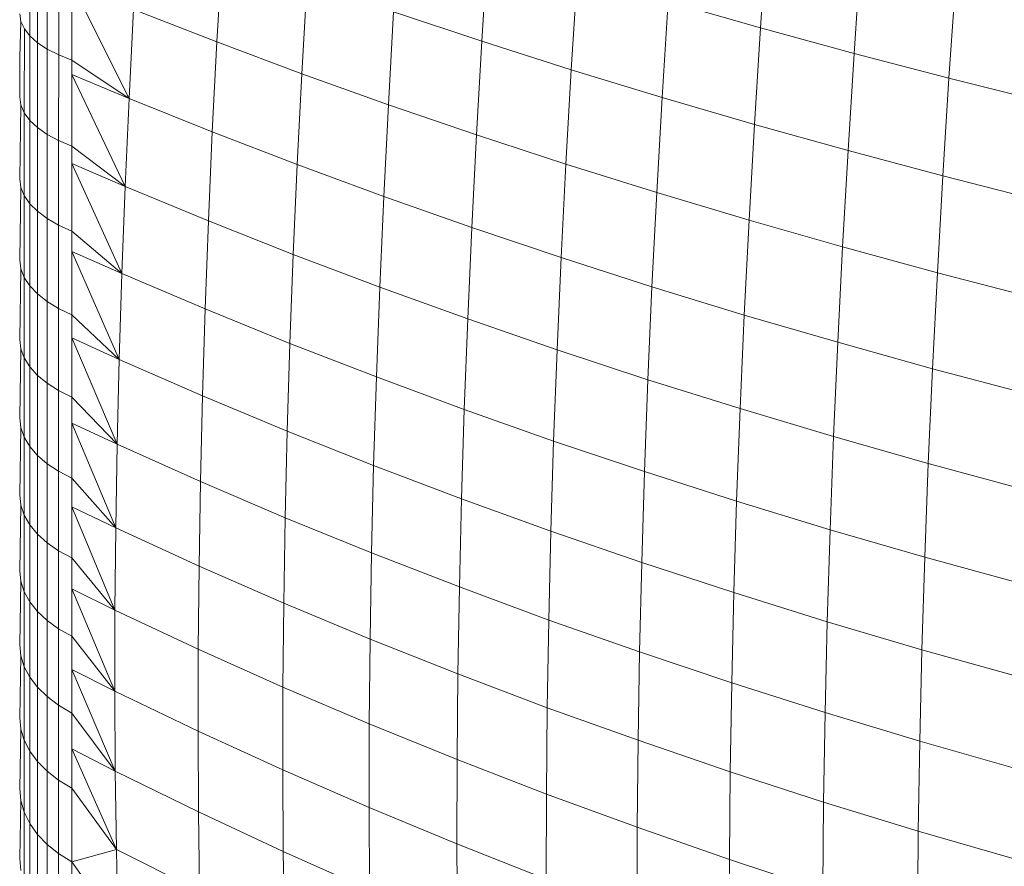
# Model space of a CAD drawing. Units: millimetres. Extents: x -4534 to 4839, y -3372 to 3826.
# Drawn here: x 1171 to 1184, y 2242 to 2253 of the extents above; entities that cross this region are included whole.
import ezdxf

# ---------------------------------------------------------------- set-up
doc = ezdxf.new("R2010")
doc.units = ezdxf.units.MM
doc.layers.add('Toestel 2D', color=7, linetype='Continuous', lineweight=20)

# ---------------------------------------------------------------- blocks, each defined once
blk = doc.blocks.new('1756_')
at = {"color": 0}
for p, q in [((96.5598, 34.7687), (96.5686, 34.8975)), ((96.1915, 34.7511), (96.1993, 34.8758)), ((95.5946, 34.7581), (95.5946, 34.871)), ((95.6047, 34.7491), (95.6047, 34.8626)), ((95.8416, 34.7501), (95.8484, 34.8702)), ((96.6835, 34.735), (96.6924, 34.8647)), ((95.6175, 34.7407), (95.6175, 34.8547)), ((95.6327, 34.7329), (95.6327, 34.8474)), ((96.3097, 34.7134), (96.3176, 34.8392)), ((95.6501, 34.726), (95.6502, 34.8261)), ((95.7256, 34.6755), (95.6502, 34.8261)), ((95.9538, 34.7082), (95.9607, 34.8295)), ((96.8087, 34.7023), (96.8178, 34.8327)), ((96.4298, 34.6767), (96.4378, 34.8034)), ((96.5598, 34.7687), (96.4378, 34.8034)), ((95.5828, 34.7773), (95.5814, 34.7872)), ((95.7256, 34.6755), (95.7315, 34.793)), ((95.8416, 34.7501), (95.7315, 34.793)), ((96.0682, 34.6673), (96.0751, 34.7898)), ((96.1915, 34.7511), (96.0751, 34.7898)), ((95.5813, 34.7301), (95.5828, 34.7773)), ((95.5873, 34.7676), (95.5828, 34.7773)), ((96.5517, 34.6411), (96.5598, 34.7687)), ((96.6835, 34.735), (96.5598, 34.7687)), ((95.5872, 34.6566), (95.5873, 34.7676)), ((95.5946, 34.7581), (95.5873, 34.7676)), ((95.6047, 34.7491), (95.5946, 34.7581)), ((95.5946, 34.6466), (95.5946, 34.7581)), ((95.6047, 34.6371), (95.6047, 34.7491)), ((95.6175, 34.7407), (95.6047, 34.7491)), ((95.8356, 34.6313), (95.8416, 34.7501)), ((95.9538, 34.7082), (95.8416, 34.7501)), ((96.1845, 34.6275), (96.1915, 34.7511)), ((96.3097, 34.7134), (96.1915, 34.7511)), ((95.5813, 34.6775), (95.5813, 34.7301)), ((95.6174, 34.6281), (95.6175, 34.7407)), ((95.6327, 34.7329), (95.6175, 34.7407)), ((95.6326, 34.6199), (95.6327, 34.7329)), ((95.6501, 34.726), (95.6327, 34.7329)), ((96.6754, 34.6066), (96.6835, 34.735)), ((96.8087, 34.7023), (96.6835, 34.735)), ((95.6501, 34.7071), (95.6501, 34.726)), ((95.7256, 34.6755), (95.6501, 34.726)), ((95.6501, 34.6125), (95.6501, 34.7071)), ((95.7204, 34.5592), (95.6501, 34.7071)), ((95.7256, 34.6755), (95.6501, 34.7071)), ((95.9478, 34.5882), (95.9538, 34.7082)), ((96.0682, 34.6673), (95.9538, 34.7082)), ((96.3026, 34.5888), (96.3097, 34.7134)), ((96.4298, 34.6767), (96.3097, 34.7134)), ((96.8006, 34.5732), (96.8087, 34.7023)), ((96.9356, 34.6707), (96.8087, 34.7023)), ((95.5828, 34.667), (95.5813, 34.6775)), ((95.5813, 34.5692), (95.5828, 34.667)), ((95.5872, 34.6566), (95.5828, 34.667)), ((95.7204, 34.5592), (95.7256, 34.6755)), ((95.8356, 34.6313), (95.7256, 34.6755)), ((96.062, 34.5461), (96.0682, 34.6673)), ((96.1845, 34.6275), (96.0682, 34.6673)), ((96.4227, 34.5512), (96.4298, 34.6767)), ((96.5517, 34.6411), (96.4298, 34.6767)), ((95.5872, 34.5472), (95.5872, 34.6566)), ((95.5946, 34.6466), (95.5872, 34.6566)), ((95.5945, 34.5366), (95.5946, 34.6466)), ((95.6047, 34.6371), (95.5946, 34.6466)), ((96.5446, 34.5147), (96.5517, 34.6411)), ((96.6754, 34.6066), (96.5517, 34.6411)), ((95.6046, 34.5265), (95.6047, 34.6371)), ((95.6174, 34.6281), (95.6047, 34.6371)), ((95.6174, 34.517), (95.6174, 34.6281)), ((95.6326, 34.6199), (95.6174, 34.6281)), ((95.8304, 34.5138), (95.8356, 34.6313)), ((95.9478, 34.5882), (95.8356, 34.6313)), ((96.1783, 34.5052), (96.1845, 34.6275)), ((96.3026, 34.5888), (96.1845, 34.6275)), ((95.6326, 34.5083), (95.6326, 34.6199)), ((95.6501, 34.6125), (95.6326, 34.6199)), ((95.6501, 34.5895), (95.6501, 34.6125)), ((95.7204, 34.5592), (95.6501, 34.6125)), ((96.6681, 34.4794), (96.6754, 34.6066)), ((96.8006, 34.5732), (96.6754, 34.6066)), ((95.65, 34.5005), (95.6501, 34.5895)), ((95.7161, 34.4444), (95.6501, 34.5895)), ((95.7204, 34.5592), (95.6501, 34.5895)), ((95.9426, 34.4694), (95.9478, 34.5882)), ((96.062, 34.5461), (95.9478, 34.5882)), ((96.2964, 34.4655), (96.3026, 34.5888)), ((96.4227, 34.5512), (96.3026, 34.5888)), ((96.7934, 34.4453), (96.8006, 34.5732)), ((96.9275, 34.5409), (96.8006, 34.5732)), ((95.5827, 34.5581), (95.5813, 34.5692)), ((95.5813, 34.4624), (95.5827, 34.5581)), ((95.5872, 34.5472), (95.5827, 34.5581)), ((95.5871, 34.4392), (95.5872, 34.5472)), ((95.5945, 34.5366), (95.5872, 34.5472)), ((95.7161, 34.4444), (95.7204, 34.5592)), ((95.8304, 34.5138), (95.7204, 34.5592)), ((96.4164, 34.427), (96.4227, 34.5512)), ((96.5446, 34.5147), (96.4227, 34.5512)), ((95.5945, 34.428), (95.5945, 34.5366)), ((95.6046, 34.5265), (95.5945, 34.5366)), ((96.0568, 34.4263), (96.062, 34.5461)), ((96.1783, 34.5052), (96.062, 34.5461)), ((95.6174, 34.517), (95.6046, 34.5265)), ((95.6046, 34.4174), (95.6046, 34.5265)), ((95.6174, 34.4074), (95.6174, 34.517)), ((95.6326, 34.5083), (95.6174, 34.517)), ((95.65, 34.5005), (95.6326, 34.5083)), ((95.6326, 34.3982), (95.6326, 34.5083)), ((95.8261, 34.3976), (95.8304, 34.5138)), ((95.9426, 34.4694), (95.8304, 34.5138)), ((96.5383, 34.3896), (96.5446, 34.5147)), ((96.6681, 34.4794), (96.5446, 34.5147)), ((95.65, 34.4736), (95.65, 34.5005)), ((95.7161, 34.4444), (95.65, 34.5005)), ((96.173, 34.3844), (96.1783, 34.5052)), ((96.2964, 34.4655), (96.1783, 34.5052)), ((95.65, 34.39), (95.65, 34.4736)), ((95.7126, 34.3309), (95.65, 34.4736)), ((95.7161, 34.4444), (95.65, 34.4736)), ((95.9382, 34.3521), (95.9426, 34.4694)), ((96.0568, 34.4263), (95.9426, 34.4694)), ((96.6618, 34.3536), (96.6681, 34.4794)), ((96.7934, 34.4453), (96.6681, 34.4794)), ((95.5827, 34.4507), (95.5813, 34.4624)), ((96.2911, 34.3436), (96.2964, 34.4655)), ((96.4164, 34.427), (96.2964, 34.4655)), ((95.5812, 34.3572), (95.5827, 34.4507)), ((95.5871, 34.4392), (95.5827, 34.4507)), ((95.7126, 34.3309), (95.7161, 34.4444)), ((95.8261, 34.3976), (95.7161, 34.4444)), ((96.787, 34.3187), (96.7934, 34.4453)), ((96.9202, 34.4123), (96.7934, 34.4453)), ((95.5945, 34.428), (95.5871, 34.4392)), ((95.5871, 34.3329), (95.5871, 34.4392)), ((95.6046, 34.4174), (95.5945, 34.428)), ((95.5945, 34.3211), (95.5945, 34.428)), ((95.6045, 34.3099), (95.6046, 34.4174)), ((95.6174, 34.4074), (95.6046, 34.4174)), ((96.0523, 34.3078), (96.0568, 34.4263)), ((96.173, 34.3844), (96.0568, 34.4263)), ((96.411, 34.3042), (96.4164, 34.427)), ((96.5383, 34.3896), (96.4164, 34.427)), ((95.6173, 34.2995), (95.6174, 34.4074)), ((95.6326, 34.3982), (95.6174, 34.4074)), ((95.6325, 34.2898), (95.6326, 34.3982)), ((95.65, 34.39), (95.6326, 34.3982)), ((95.8225, 34.2829), (95.8261, 34.3976)), ((95.9382, 34.3521), (95.8261, 34.3976)), ((95.65, 34.3594), (95.65, 34.39)), ((95.7126, 34.3309), (95.65, 34.39)), ((96.1685, 34.2649), (96.173, 34.3844)), ((96.2911, 34.3436), (96.173, 34.3844)), ((96.5328, 34.266), (96.5383, 34.3896)), ((96.6618, 34.3536), (96.5383, 34.3896)), ((95.5827, 34.345), (95.5812, 34.3572)), ((95.65, 34.2812), (95.65, 34.3594)), ((95.7099, 34.2189), (95.65, 34.3594)), ((95.7126, 34.3309), (95.65, 34.3594)), ((95.9346, 34.2363), (95.9382, 34.3521)), ((96.0523, 34.3078), (95.9382, 34.3521)), ((96.6563, 34.2291), (96.6618, 34.3536)), ((96.787, 34.3187), (96.6618, 34.3536)), ((95.5812, 34.2537), (95.5827, 34.345)), ((95.5871, 34.3329), (95.5827, 34.345)), ((96.2865, 34.2232), (96.2911, 34.3436)), ((96.411, 34.3042), (96.2911, 34.3436)), ((95.5871, 34.2282), (95.5871, 34.3329)), ((95.5945, 34.3211), (95.5871, 34.3329)), ((95.7099, 34.2189), (95.7126, 34.3309)), ((95.8225, 34.2829), (95.7126, 34.3309)), ((95.5944, 34.2159), (95.5945, 34.3211)), ((95.6045, 34.3099), (95.5945, 34.3211)), ((96.7814, 34.1935), (96.787, 34.3187)), ((96.9137, 34.2851), (96.787, 34.3187)), ((95.6173, 34.2995), (95.6045, 34.3099)), ((95.6045, 34.2042), (95.6045, 34.3099)), ((96.0487, 34.1909), (96.0523, 34.3078)), ((96.1685, 34.2649), (96.0523, 34.3078)), ((96.4065, 34.1828), (96.411, 34.3042)), ((96.5328, 34.266), (96.411, 34.3042)), ((95.6325, 34.2898), (95.6173, 34.2995)), ((95.6173, 34.1933), (95.6173, 34.2995)), ((95.65, 34.2812), (95.6325, 34.2898)), ((95.6325, 34.1832), (95.6325, 34.2898)), ((95.7099, 34.2189), (95.65, 34.2812)), ((95.65, 34.247), (95.65, 34.2812)), ((95.8198, 34.1698), (95.8225, 34.2829)), ((95.9346, 34.2363), (95.8225, 34.2829)), ((96.1648, 34.1469), (96.1685, 34.2649)), ((96.2865, 34.2232), (96.1685, 34.2649)), ((96.5282, 34.1437), (96.5328, 34.266)), ((96.6563, 34.2291), (96.5328, 34.266)), ((95.5827, 34.2409), (95.5812, 34.2537)), ((95.5812, 34.152), (95.5827, 34.2409)), ((95.5871, 34.2282), (95.5827, 34.2409)), ((95.6499, 34.1741), (95.65, 34.247)), ((95.7099, 34.2189), (95.65, 34.247)), ((95.7081, 34.1086), (95.65, 34.247)), ((95.9319, 34.122), (95.9346, 34.2363)), ((96.0487, 34.1909), (95.9346, 34.2363)), ((95.5944, 34.2159), (95.5871, 34.2282)), ((95.5871, 34.1253), (95.5871, 34.2282)), ((96.2829, 34.1042), (96.2865, 34.2232)), ((96.4065, 34.1828), (96.2865, 34.2232)), ((96.6517, 34.1061), (96.6563, 34.2291)), ((96.7814, 34.1935), (96.6563, 34.2291)), ((95.5944, 34.1125), (95.5944, 34.2159)), ((95.6045, 34.2042), (95.5944, 34.2159)), ((95.7081, 34.1086), (95.7099, 34.2189)), ((95.8198, 34.1698), (95.7099, 34.2189)), ((95.6173, 34.1933), (95.6045, 34.2042)), ((95.6045, 34.1003), (95.6045, 34.2042)), ((95.6173, 34.0888), (95.6173, 34.1933)), ((95.6325, 34.1832), (95.6173, 34.1933)), ((95.6499, 34.1741), (95.6325, 34.1832)), ((95.6325, 34.0783), (95.6325, 34.1832)), ((96.0459, 34.0755), (96.0487, 34.1909)), ((96.1648, 34.1469), (96.0487, 34.1909)), ((96.4028, 34.0629), (96.4065, 34.1828)), ((96.5282, 34.1437), (96.4065, 34.1828)), ((96.7768, 34.0698), (96.7814, 34.1935)), ((96.9082, 34.1593), (96.7814, 34.1935)), ((95.6499, 34.1364), (95.6499, 34.1741)), ((95.7081, 34.1086), (95.6499, 34.1741)), ((95.818, 34.0582), (95.8198, 34.1698)), ((95.9319, 34.122), (95.8198, 34.1698)), ((95.5826, 34.1386), (95.5812, 34.152)), ((96.162, 34.0305), (96.1648, 34.1469)), ((96.2829, 34.1042), (96.1648, 34.1469)), ((96.5245, 34.0231), (96.5282, 34.1437)), ((96.6517, 34.1061), (96.5282, 34.1437)), ((95.5812, 34.052), (95.5826, 34.1386)), ((95.5871, 34.1253), (95.5826, 34.1386)), ((95.6499, 34.0689), (95.6499, 34.1364)), ((95.7081, 34.1086), (95.6499, 34.1364)), ((95.707, 33.9998), (95.6499, 34.1364)), ((95.587, 34.0243), (95.5871, 34.1253)), ((95.5944, 34.1125), (95.5871, 34.1253)), ((95.9299, 34.0092), (95.9319, 34.122)), ((96.0459, 34.0755), (95.9319, 34.122)), ((95.6045, 34.1003), (95.5944, 34.1125)), ((95.5944, 34.0109), (95.5944, 34.1125)), ((95.707, 33.9998), (95.7081, 34.1086)), ((95.818, 34.0582), (95.7081, 34.1086)), ((96.6479, 33.9846), (96.6517, 34.1061)), ((96.7768, 34.0698), (96.6517, 34.1061)), ((95.6045, 33.9982), (95.6045, 34.1003)), ((95.6173, 34.0888), (95.6045, 34.1003)), ((96.2801, 33.9868), (96.2829, 34.1042)), ((96.4028, 34.0629), (96.2829, 34.1042)), ((95.6173, 33.9863), (95.6173, 34.0888)), ((95.6325, 34.0783), (95.6173, 34.0888)), ((95.6325, 33.9753), (95.6325, 34.0783)), ((95.6499, 34.0689), (95.6325, 34.0783)), ((95.6499, 34.0279), (95.6499, 34.0689)), ((95.707, 33.9998), (95.6499, 34.0689)), ((96.044, 33.9617), (96.0459, 34.0755)), ((96.162, 34.0305), (96.0459, 34.0755)), ((96.773, 33.9476), (96.7768, 34.0698)), ((96.9035, 34.0349), (96.7768, 34.0698)), ((95.8169, 33.9483), (95.818, 34.0582)), ((95.9299, 34.0092), (95.818, 34.0582)), ((96.3999, 33.9447), (96.4028, 34.0629)), ((96.5245, 34.0231), (96.4028, 34.0629)), ((95.5826, 34.038), (95.5812, 34.052)), ((95.5812, 33.954), (95.5826, 34.038)), ((95.587, 34.0243), (95.5826, 34.038)), ((95.6499, 33.9655), (95.6499, 34.0279)), ((95.707, 33.9998), (95.6499, 34.0279)), ((95.7068, 33.8928), (95.6499, 34.0279)), ((96.1601, 33.9157), (96.162, 34.0305)), ((96.2801, 33.9868), (96.162, 34.0305)), ((95.587, 33.9252), (95.587, 34.0243)), ((95.5944, 34.0109), (95.587, 34.0243)), ((96.5217, 33.904), (96.5245, 34.0231)), ((96.6479, 33.9846), (96.5245, 34.0231)), ((95.6045, 33.9982), (95.5944, 34.0109)), ((95.5944, 33.9113), (95.5944, 34.0109)), ((95.9289, 33.8982), (95.9299, 34.0092)), ((96.044, 33.9617), (95.9299, 34.0092)), ((95.6045, 33.8981), (95.6045, 33.9982)), ((95.6173, 33.9863), (95.6045, 33.9982)), ((95.7068, 33.8928), (95.707, 33.9998)), ((95.8169, 33.9483), (95.707, 33.9998)), ((95.6173, 33.8857), (95.6173, 33.9863)), ((95.6325, 33.9753), (95.6173, 33.9863)), ((95.6499, 33.9655), (95.6325, 33.9753)), ((95.6325, 33.8743), (95.6325, 33.9753)), ((96.2781, 33.8711), (96.2801, 33.9868)), ((96.3999, 33.9447), (96.2801, 33.9868)), ((96.6451, 33.8648), (96.6479, 33.9846)), ((96.773, 33.9476), (96.6479, 33.9846)), ((95.6499, 33.9214), (95.6499, 33.9655)), ((95.7068, 33.8928), (95.6499, 33.9655)), ((96.0429, 33.8497), (96.044, 33.9617)), ((96.1601, 33.9157), (96.044, 33.9617)), ((95.5826, 33.9395), (95.5812, 33.954)), ((95.5812, 33.8579), (95.5826, 33.9395)), ((95.587, 33.9252), (95.5826, 33.9395)), ((95.8167, 33.8401), (95.8169, 33.9483)), ((95.9289, 33.8982), (95.8169, 33.9483)), ((96.398, 33.8281), (96.3999, 33.9447)), ((96.5217, 33.904), (96.3999, 33.9447)), ((96.7701, 33.8271), (96.773, 33.9476)), ((96.8997, 33.9121), (96.773, 33.9476)), ((95.587, 33.8281), (95.587, 33.9252)), ((95.5944, 33.9113), (95.587, 33.9252)), ((95.6045, 33.8981), (95.5944, 33.9113)), ((95.5944, 33.8137), (95.5944, 33.9113)), ((95.6499, 33.8641), (95.6499, 33.9214)), ((95.7074, 33.7875), (95.6499, 33.9214)), ((95.7068, 33.8928), (95.6499, 33.9214)), ((96.159, 33.8026), (96.1601, 33.9157)), ((96.2781, 33.8711), (96.1601, 33.9157)), ((95.6045, 33.8), (95.6045, 33.8981)), ((95.6173, 33.8857), (95.6045, 33.8981)), ((95.9287, 33.7889), (95.9289, 33.8982)), ((96.0429, 33.8497), (95.9289, 33.8982)), ((96.5197, 33.7866), (96.5217, 33.904)), ((96.6451, 33.8648), (96.5217, 33.904)), ((95.6325, 33.8743), (95.6173, 33.8857)), ((95.6173, 33.7871), (95.6173, 33.8857)), ((95.7074, 33.7875), (95.7068, 33.8928)), ((95.8167, 33.8401), (95.7068, 33.8928)), ((95.6325, 33.7753), (95.6325, 33.8743)), ((95.6499, 33.8641), (95.6325, 33.8743)), ((96.277, 33.7571), (96.2781, 33.8711)), ((96.398, 33.8281), (96.2781, 33.8711)), ((95.5826, 33.8429), (95.5812, 33.8579)), ((95.6499, 33.817), (95.6499, 33.8641)), ((95.7074, 33.7875), (95.6499, 33.8641)), ((96.6431, 33.7466), (96.6451, 33.8648)), ((96.7701, 33.8271), (96.6451, 33.8648)), ((96.0427, 33.7393), (96.0429, 33.8497)), ((96.159, 33.8026), (96.0429, 33.8497)), ((95.5812, 33.7639), (95.5826, 33.8429)), ((95.587, 33.8281), (95.5826, 33.8429)), ((95.8173, 33.7336), (95.8167, 33.8401)), ((95.9287, 33.7889), (95.8167, 33.8401)), ((95.5944, 33.8137), (95.587, 33.8281)), ((95.587, 33.733), (95.587, 33.8281)), ((96.3969, 33.7132), (96.398, 33.8281)), ((96.5197, 33.7866), (96.398, 33.8281)), ((96.7681, 33.7083), (96.7701, 33.8271)), ((96.8968, 33.791), (96.7701, 33.8271)), ((95.6045, 33.8), (95.5944, 33.8137)), ((95.5944, 33.7181), (95.5944, 33.8137)), ((95.7074, 33.7875), (95.6499, 33.817)), ((95.7088, 33.684), (95.6499, 33.817)), ((95.6499, 33.7647), (95.6499, 33.817)), ((95.6173, 33.7871), (95.6045, 33.8)), ((95.6045, 33.7039), (95.6045, 33.8)), ((96.1588, 33.6913), (96.159, 33.8026)), ((96.277, 33.7571), (96.159, 33.8026)), ((95.6173, 33.6906), (95.6173, 33.7871)), ((95.6325, 33.7753), (95.6173, 33.7871)), ((95.7088, 33.684), (95.7074, 33.7875)), ((95.8173, 33.7336), (95.7074, 33.7875)), ((96.0427, 33.7393), (95.9287, 33.7889)), ((95.9293, 33.6814), (95.9287, 33.7889)), ((96.5186, 33.6709), (96.5197, 33.7866)), ((96.6431, 33.7466), (96.5197, 33.7866)), ((95.6325, 33.6784), (95.6325, 33.7753)), ((95.6499, 33.7647), (95.6325, 33.7753)), ((95.5826, 33.7484), (95.5812, 33.7639)), ((95.7088, 33.684), (95.6499, 33.7647)), ((95.6499, 33.6675), (95.6499, 33.7647)), ((96.2768, 33.6449), (96.277, 33.7571)), ((96.3969, 33.7132), (96.277, 33.7571)), ((95.5812, 33.6721), (95.5826, 33.7484)), ((95.587, 33.733), (95.5826, 33.7484)), ((96.642, 33.6302), (96.6431, 33.7466)), ((96.7681, 33.7083), (96.6431, 33.7466)), ((95.5944, 33.7181), (95.587, 33.733)), ((95.587, 33.6401), (95.587, 33.733)), ((95.8187, 33.6291), (95.8173, 33.7336)), ((95.9293, 33.6814), (95.8173, 33.7336)), ((96.1588, 33.6913), (96.0427, 33.7393)), ((96.0433, 33.6307), (96.0427, 33.7393)), ((95.6045, 33.7039), (95.5944, 33.7181)), ((95.5944, 33.6248), (95.5944, 33.7181)), ((95.6173, 33.6906), (95.6045, 33.7039)), ((95.6045, 33.6101), (95.6045, 33.7039)), ((96.3967, 33.6001), (96.3969, 33.7132)), ((96.5186, 33.6709), (96.3969, 33.7132)), ((96.767, 33.5912), (96.7681, 33.7083)), ((96.8948, 33.6715), (96.7681, 33.7083)), ((95.6325, 33.6784), (95.6173, 33.6906)), ((95.6173, 33.5963), (95.6173, 33.6906)), ((96.1594, 33.5818), (96.1588, 33.6913)), ((96.2768, 33.6449), (96.1588, 33.6913)), ((95.6499, 33.6675), (95.6325, 33.6784)), ((95.6325, 33.5837), (95.6325, 33.6784)), ((95.7088, 33.684), (95.6499, 33.6675)), ((95.7111, 33.5824), (95.7088, 33.684)), ((95.8187, 33.6291), (95.7088, 33.684)), ((95.9307, 33.5757), (95.9293, 33.6814)), ((96.0433, 33.6307), (95.9293, 33.6814)), ((95.5826, 33.656), (95.5812, 33.6721)), ((95.7111, 33.5824), (95.6499, 33.6675)), ((95.6499, 33.5724), (95.6499, 33.6675)), ((96.5183, 33.557), (96.5186, 33.6709)), ((96.642, 33.6302), (96.5186, 33.6709))]:
    blk.add_line(p, q, dxfattribs=at)
blk = doc.blocks.new('VPL-06-1756')
at = {"layer": 'Toestel 2D', "xscale": 10, "yscale": 10, "zscale": 10}
blk.add_blockref('1756_', (215.257, 1905.232), dxfattribs=at)

msp = doc.modelspace()

# ---------------------------------------------------------------- block references
msp.add_blockref('VPL-06-1756', (0, 0))

doc.saveas('drawing.dxf')
